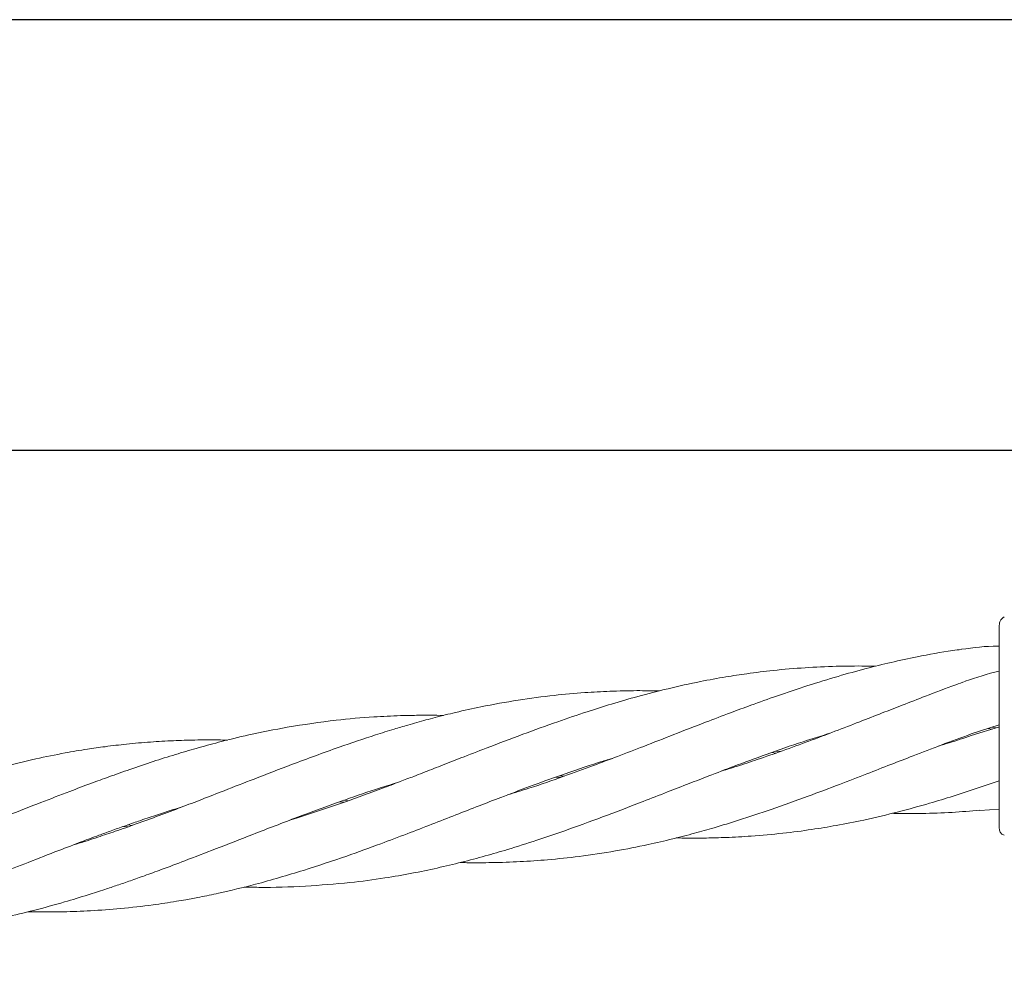
# Model space of a CAD drawing. Units: millimetres. Extents: x 3423 to 14889, y 1843 to 11098.
# Drawn here: x 8715 to 8811, y 6178 to 6271 of the extents above; entities that cross this region are included whole.
import ezdxf

# ---------------------------------------------------------------- set-up
doc = ezdxf.new("R2010")
doc.units = ezdxf.units.MM

msp = doc.modelspace()

# ---------------------------------------------------------------- linework, layer by layer
at = {"color": 7, "linetype": 'Continuous', "lineweight": 30}
for p, q in [((9098.557, 6270.804), (6304.557, 6270.804)), ((6304.557, 6228.504), (9098.557, 6228.504))]:
    msp.add_line(p, q, dxfattribs=at)
at = {"color": 7, "linetype": 'Continuous', "lineweight": 18}
for p, q in [((8807.981, 6200.64), (8810.74, 6201.527)), ((8810.755, 6201.338), (8808, 6200.47)), ((8810.035, 6201.111), (8809.63, 6201.17)), ((8810.024, 6201.297), (8810.443, 6201.239)), ((8788.817, 6198.757), (8788.397, 6198.806)), ((8788.797, 6198.944), (8789.213, 6198.895)), ((8767.602, 6196.341), (8767.177, 6196.39)), ((8808.589, 6195.303), (8810.74, 6196.041)), ((8746.377, 6193.919), (8745.951, 6193.972)), ((8746.357, 6194.114), (8746.782, 6194.062)), ((8741.83, 6192.398), (8741.178, 6192.208)), ((8808.839, 6193.113), (8810.74, 6193.254)), ((8725.155, 6191.502), (8724.72, 6191.551)), ((8725.133, 6191.696), (8725.568, 6191.647)), ((8810.74, 6191.432), (8810.774, 6191.173))]:
    msp.add_line(p, q, dxfattribs=at)
for points, knots in [([(8810.74, 6211.277), (8810.747, 6211.364), (8810.76, 6211.539), (8810.866, 6211.782), (8811.023, 6211.995), (8811.168, 6212.094), (8811.24, 6212.143)], [0, 0, 0, 0, 0.249999, 0.5, 0.750001, 1, 1, 1, 1]), ([(8810.74, 6211.277), (8810.74, 6211.194), (8810.74, 6211.029), (8810.74, 6209.726), (8810.74, 6207.657), (8810.74, 6204.781), (8810.74, 6202.496), (8810.74, 6201.353)], [0, 0, 0, 0, 0.1869502, 0.3736562, 0.560387, 0.7801466, 1, 1, 1, 1]), ([(8807.035, 6208.935), (8806.748, 6208.9), (8805.291, 6208.723), (8802.984, 6208.282), (8800.149, 6207.682), (8797.562, 6207.041), (8794.84, 6206.285), (8791.907, 6205.387), (8789.058, 6204.423), (8786.523, 6203.523), (8784.198, 6202.662), (8781.669, 6201.692), (8778.827, 6200.595), (8775.95, 6199.461), (8773.323, 6198.449), (8770.712, 6197.462), (8767.815, 6196.4), (8765.004, 6195.428), (8763.152, 6194.86), (8762.451, 6194.646)], [0, 0, 0, 0, 0.018927, 0.095975, 0.152783, 0.207124, 0.268637, 0.335181, 0.404082, 0.460812, 0.506294, 0.561413, 0.632242, 0.698806, 0.756706, 0.810196, 0.875601, 0.9529, 1, 1, 1, 1]), ([(8810.74, 6209.27), (8810.69, 6209.27), (8809.453, 6209.272), (8808.218, 6209.109), (8807.033, 6208.953)], [0, 0, 0, 0, 0.0404343, 1, 1, 1, 1]), ([(8798.588, 6207.283), (8798.258, 6207.291), (8796.97, 6207.322), (8794.664, 6207.29), (8791.638, 6207.156), (8788.715, 6206.908), (8786.125, 6206.59), (8783.749, 6206.226), (8781.165, 6205.75), (8778.277, 6205.117), (8775.369, 6204.362), (8772.727, 6203.599), (8770.102, 6202.775), (8767.196, 6201.783), (8763.88, 6200.591), (8760.719, 6199.378), (8758.032, 6198.34), (8755.96, 6197.53), (8754.415, 6196.923), (8753.09, 6196.411), (8751.749, 6195.897), (8749.513, 6195.053), (8746.158, 6193.809), (8743.396, 6192.909), (8741.83, 6192.398)], [0, 0, 0, 0, 0.016853, 0.065913, 0.118638, 0.172845, 0.217354, 0.253254, 0.296914, 0.352713, 0.404984, 0.450671, 0.492913, 0.544471, 0.605584, 0.669829, 0.713977, 0.749564, 0.78093, 0.796862, 0.820547, 0.852731, 0.916481, 1, 1, 1, 1]), ([(8810.74, 6206.806), (8810.736, 6206.805), (8809.604, 6206.558), (8808.496, 6206.182), (8807.392, 6205.806)], [0, 0, 0, 0, 0.00347, 1, 1, 1, 1]), ([(8807.392, 6205.798), (8807.083, 6205.688), (8805.783, 6205.226), (8803.726, 6204.429), (8801.318, 6203.504), (8799.165, 6202.666), (8796.964, 6201.8), (8794.568, 6200.876), (8792.041, 6199.922), (8789.5, 6198.985), (8787.13, 6198.166), (8785.157, 6197.509), (8784.015, 6197.16), (8783.546, 6197.017)], [0, 0, 0, 0, 0.038847, 0.163292, 0.259312, 0.342117, 0.434679, 0.537136, 0.64401, 0.752792, 0.857162, 0.941329, 1, 1, 1, 1]), ([(8777.367, 6204.862), (8776.629, 6204.875), (8775.001, 6204.904), (8772.559, 6204.839), (8769.849, 6204.694), (8766.847, 6204.425), (8763.443, 6203.974), (8760.218, 6203.389), (8757.495, 6202.792), (8755.402, 6202.273), (8753.84, 6201.848), (8752.499, 6201.466), (8751.146, 6201.065), (8748.897, 6200.362), (8745.54, 6199.224), (8742.791, 6198.202), (8741.234, 6197.623)], [0, 0, 0, 0, 0.059784, 0.131881, 0.19899, 0.280937, 0.37767, 0.478828, 0.548362, 0.604574, 0.654072, 0.679293, 0.716861, 0.767831, 0.868545, 1, 1, 1, 1]), ([(8756.16, 6202.452), (8755.724, 6202.46), (8754.835, 6202.474), (8753.427, 6202.467), (8751.577, 6202.427), (8748.952, 6202.301), (8745.243, 6201.99), (8742.416, 6201.545), (8740.816, 6201.293)], [0, 0, 0, 0, 0.08466, 0.172553, 0.273437, 0.444243, 0.685399, 1, 1, 1, 1]), ([(8740.816, 6201.293), (8739.556, 6201.054), (8737.3, 6200.626), (8734.32, 6199.896), (8731.919, 6199.238), (8729.779, 6198.606), (8727.604, 6197.917), (8725.422, 6197.175), (8723.399, 6196.461), (8721.429, 6195.742), (8719.21, 6194.9), (8716.489, 6193.853), (8713.619, 6192.732), (8711.02, 6191.715), (8708.516, 6190.761), (8705.687, 6189.698), (8702.308, 6188.494), (8699.883, 6187.728), (8698.659, 6187.342)], [0, 0, 0, 0, 0.088329, 0.158267, 0.209897, 0.258127, 0.3099, 0.364338, 0.413651, 0.454057, 0.505012, 0.572453, 0.648778, 0.710547, 0.758727, 0.827742, 0.913031, 1, 1, 1, 1]), ([(8810.74, 6201.353), (8810.74, 6200.83), (8810.74, 6199.897), (8810.74, 6198.992), (8810.74, 6198.594)], [0, 0, 0, 0, 0.560221, 1, 1, 1, 1]), ([(8742.595, 6185.678), (8744.057, 6185.779), (8746.673, 6185.96), (8750.15, 6186.433), (8753.007, 6186.926), (8755.518, 6187.443), (8757.912, 6188.015), (8760.211, 6188.625), (8762.676, 6189.339), (8765.412, 6190.212), (8768.685, 6191.328), (8772.161, 6192.617), (8775.395, 6193.849), (8778.065, 6194.898), (8780.219, 6195.738), (8782.384, 6196.573), (8784.909, 6197.545), (8787.994, 6198.678), (8791.138, 6199.78), (8793.218, 6200.427), (8794.088, 6200.698)], [0, 0, 0, 0, 0.082791, 0.148237, 0.199084, 0.247029, 0.293306, 0.338317, 0.380798, 0.436774, 0.498123, 0.57253, 0.641243, 0.688149, 0.729905, 0.768053, 0.815521, 0.878575, 0.949212, 1, 1, 1, 1]), ([(8757.809, 6188.001), (8758.027, 6187.995), (8759.065, 6187.966), (8761.022, 6187.987), (8763.67, 6188.071), (8766.521, 6188.269), (8769.645, 6188.601), (8772.93, 6189.099), (8775.997, 6189.696), (8778.58, 6190.296), (8780.741, 6190.856), (8782.898, 6191.461), (8785.409, 6192.231), (8788.49, 6193.252), (8791.789, 6194.437), (8794.92, 6195.619), (8797.633, 6196.663), (8800.042, 6197.613), (8802.477, 6198.556), (8805.1, 6199.574), (8807.006, 6200.271), (8807.988, 6200.63)], [0, 0, 0, 0, 0.012649, 0.060368, 0.113966, 0.16687, 0.227441, 0.297907, 0.361295, 0.409336, 0.451906, 0.490499, 0.538655, 0.603047, 0.676202, 0.738192, 0.792842, 0.840696, 0.884625, 0.940518, 1, 1, 1, 1]), ([(8807.994, 6200.478), (8807.633, 6200.353), (8806.555, 6199.982), (8805.475, 6199.652), (8804.758, 6199.433)], [0, 0, 0, 0, 0.335264, 1, 1, 1, 1]), ([(8734.926, 6200.026), (8734.624, 6200.034), (8733.561, 6200.065), (8731.796, 6200.046), (8729.582, 6199.979), (8727.343, 6199.848), (8725.104, 6199.652), (8723.037, 6199.408), (8721.021, 6199.121), (8718.752, 6198.736), (8715.978, 6198.175), (8713.07, 6197.475), (8710.445, 6196.748), (8707.926, 6195.996), (8705.082, 6195.067), (8701.556, 6193.831), (8697.859, 6192.434), (8694.445, 6191.117), (8691.705, 6190.04), (8689.44, 6189.16), (8687.425, 6188.392), (8685.258, 6187.578), (8682.652, 6186.629), (8679.979, 6185.712), (8678.148, 6185.145), (8677.431, 6184.923)], [0, 0, 0, 0, 0.015238, 0.053695, 0.089552, 0.127803, 0.167846, 0.204104, 0.233823, 0.271586, 0.321314, 0.377421, 0.422962, 0.458608, 0.509479, 0.572394, 0.644168, 0.704985, 0.752943, 0.789324, 0.824802, 0.859453, 0.903814, 0.962301, 1, 1, 1, 1]), ([(8742.418, 6187.232), (8743.831, 6187.691), (8746.363, 6188.515), (8749.744, 6189.753), (8752.535, 6190.805), (8754.994, 6191.751), (8757.344, 6192.676), (8759.599, 6193.553), (8762.007, 6194.48), (8764.665, 6195.495), (8767.872, 6196.645), (8770.588, 6197.591), (8772.296, 6198.1), (8772.746, 6198.234)], [0, 0, 0, 0, 0.138915, 0.249073, 0.334812, 0.415396, 0.492999, 0.568287, 0.63909, 0.731745, 0.832149, 0.955821, 1, 1, 1, 1]), ([(8810.74, 6198.594), (8810.74, 6197.474), (8810.74, 6195.24), (8810.74, 6192.979), (8810.74, 6191.66), (8810.74, 6191.508), (8810.74, 6191.432)], [0, 0, 0, 0, 0.281624, 0.561625, 0.781088, 1, 1, 1, 1]), ([(8741.234, 6197.623), (8740.004, 6197.152), (8737.794, 6196.306), (8734.857, 6195.157), (8732.476, 6194.225), (8730.349, 6193.411), (8728.2, 6192.601), (8726.044, 6191.808), (8724.038, 6191.105), (8722.075, 6190.451), (8720.711, 6189.999), (8719.909, 6189.765), (8719.82, 6189.739)], [0, 0, 0, 0, 0.17259, 0.310078, 0.41236, 0.507234, 0.608224, 0.713722, 0.809515, 0.888587, 0.987648, 1, 1, 1, 1]), ([(8767.568, 6196.531), (8767.713, 6196.518), (8767.863, 6196.504), (8768.013, 6196.485), (8768.019, 6196.484)], [0, 0, 0, 0, 0.963736, 1, 1, 1, 1]), ([(8741.823, 6192.456), (8743.246, 6192.986), (8745.794, 6193.934), (8749.08, 6195.068), (8750.947, 6195.647), (8751.681, 6195.874)], [0, 0, 0, 0, 0.434481, 0.777893, 1, 1, 1, 1]), ([(8779.018, 6190.418), (8779.387, 6190.411), (8780.379, 6190.39), (8782.007, 6190.404), (8784.09, 6190.46), (8786.593, 6190.595), (8789.412, 6190.851), (8792.196, 6191.213), (8794.837, 6191.649), (8797.671, 6192.209), (8800.729, 6192.938), (8803.659, 6193.741), (8806.239, 6194.526), (8807.799, 6195.044), (8808.59, 6195.306)], [0, 0, 0, 0, 0.0367054, 0.0984507, 0.1621579, 0.2449196, 0.3493993, 0.4454001, 0.5261348, 0.6175868, 0.7336257, 0.8387822, 0.9182603, 1, 1, 1, 1]), ([(8672.891, 6178.328), (8673.101, 6178.323), (8674.083, 6178.295), (8676.051, 6178.312), (8679.636, 6178.423), (8683.657, 6178.773), (8687.758, 6179.375), (8691.201, 6180.035), (8694.224, 6180.749), (8697.181, 6181.542), (8700.082, 6182.413), (8703.123, 6183.418), (8705.952, 6184.415), (8708.345, 6185.308), (8710.516, 6186.13), (8712.802, 6187.012), (8715.446, 6188.054), (8718.135, 6189.094), (8720.446, 6189.981), (8722.159, 6190.626), (8723.545, 6191.133), (8724.85, 6191.599), (8726.3, 6192.106), (8728.09, 6192.711), (8729.509, 6193.18), (8730.382, 6193.434), (8730.474, 6193.461)], [0, 0, 0, 0, 0.010624, 0.049487, 0.099443, 0.192272, 0.25472, 0.311024, 0.369777, 0.412193, 0.465413, 0.52167, 0.571676, 0.614067, 0.647858, 0.686188, 0.734774, 0.787676, 0.828047, 0.856801, 0.878107, 0.901052, 0.92549, 0.954357, 0.995186, 1, 1, 1, 1]), ([(8694.119, 6180.746), (8694.261, 6180.741), (8695.491, 6180.703), (8698.089, 6180.74), (8701.83, 6180.912), (8705.542, 6181.289), (8708.531, 6181.73), (8710.976, 6182.173), (8713.302, 6182.657), (8715.983, 6183.305), (8718.698, 6184.046), (8721.028, 6184.754), (8722.75, 6185.312), (8724.138, 6185.775), (8725.438, 6186.222), (8726.878, 6186.732), (8728.654, 6187.385), (8730.978, 6188.258), (8733.982, 6189.412), (8737.67, 6190.867), (8740.36, 6191.896), (8741.823, 6192.456)], [0, 0, 0, 0, 0.008674, 0.075176, 0.159549, 0.238961, 0.304443, 0.345273, 0.391667, 0.450224, 0.51398, 0.562762, 0.597583, 0.623265, 0.650864, 0.680206, 0.714862, 0.764115, 0.828372, 0.906639, 1, 1, 1, 1]), ([(8800.217, 6192.838), (8800.428, 6192.832), (8801.41, 6192.804), (8803.377, 6192.826), (8806.047, 6192.885), (8807.928, 6193.071), (8808.833, 6193.161)], [0, 0, 0, 0, 0.072909, 0.339609, 0.682437, 1, 1, 1, 1]), ([(8810.774, 6191.173), (8810.822, 6191.054), (8810.92, 6190.812), (8811.133, 6190.74), (8811.24, 6190.703)], [0, 0, 0, 0, 0.493888, 1, 1, 1, 1]), ([(8715.352, 6183.167), (8715.744, 6183.158), (8716.906, 6183.131), (8718.948, 6183.158), (8721.584, 6183.253), (8724.518, 6183.47), (8727.334, 6183.79), (8729.469, 6184.111), (8730.994, 6184.373), (8732.372, 6184.629), (8734.653, 6185.102), (8738.064, 6185.923), (8740.842, 6186.758), (8742.418, 6187.232)], [0, 0, 0, 0, 0.042546, 0.12622, 0.222865, 0.331207, 0.448533, 0.533421, 0.567905, 0.61813, 0.686516, 0.822163, 1, 1, 1, 1]), ([(8736.58, 6185.596), (8737.058, 6185.582), (8739.076, 6185.523), (8741.072, 6185.611), (8742.595, 6185.678)], [0, 0, 0, 0, 0.236991, 1, 1, 1, 1])]:
    msp.add_open_spline(points, degree=3, knots=knots, dxfattribs=at)

doc.saveas('drawing.dxf')
